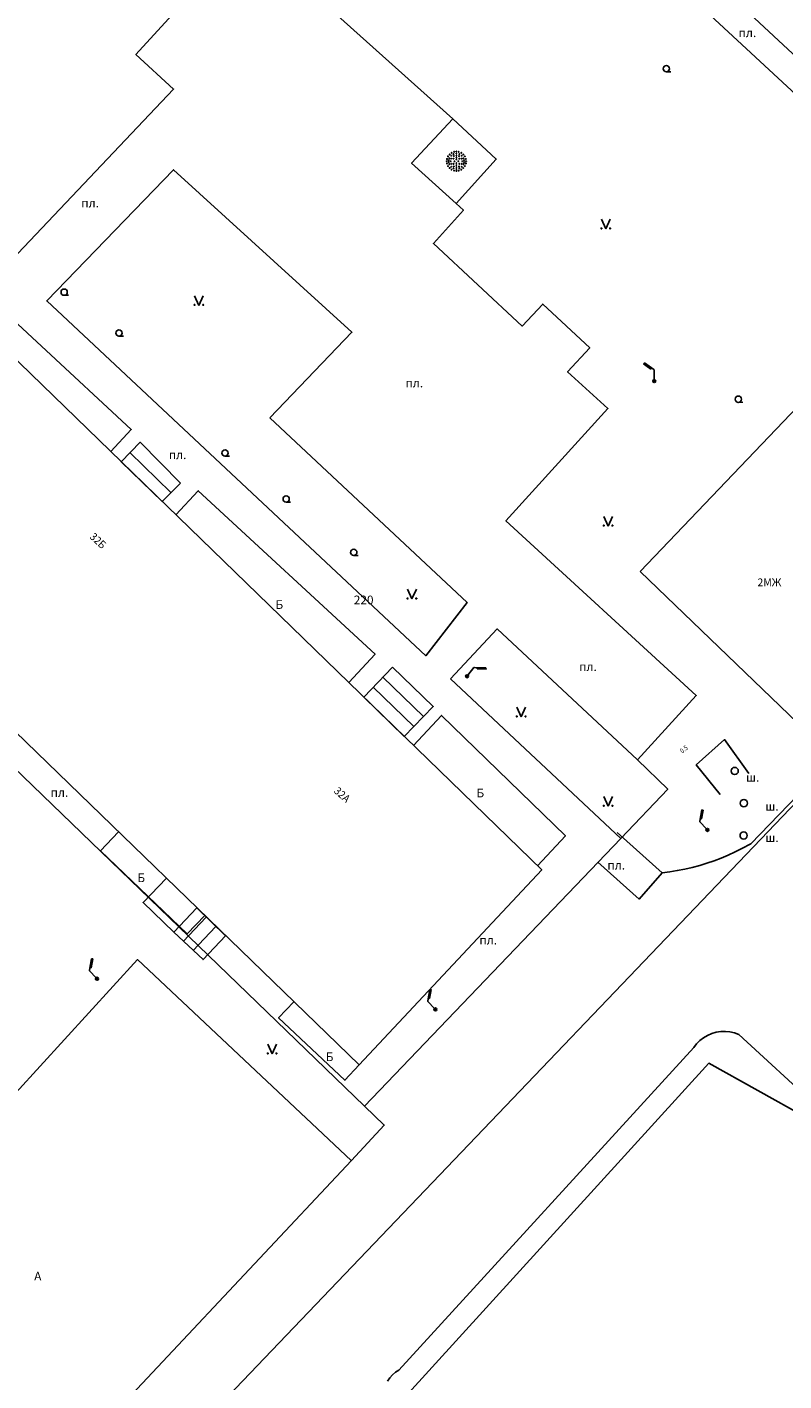
# Model space of a CAD drawing. Units: millimetres. Extents: x 0 to 60824, y -8328 to 45418.
# Drawn here: x 37684 to 40817, y 31141 to 36745 of the extents above; entities that cross this region are included whole.
import ezdxf

# ---------------------------------------------------------------- set-up
doc = ezdxf.new("R2010")
doc.units = ezdxf.units.MM
doc.header["$LTSCALE"] = 100
doc.layers.add('Cadastre', color=7, linetype='Continuous')
doc.styles.add('STYLE003', font='COMPLEX', dxfattribs={"height": 1.2})
doc.styles.add('STYLE007', font='COMPLEX', dxfattribs={"width": 0.36, "oblique": 10, "height": 0.36})
doc.styles.add('STYLE021', font='COMPLEX', dxfattribs={"width": 0.36, "oblique": 20, "height": 0.36})
doc.styles.add('STYLE025', font='COMPLEX', dxfattribs={"width": 0.17, "oblique": 20, "height": 0.2})
doc.styles.add('STYLE050', font='COMPLEX', dxfattribs={"width": 0.3, "oblique": 10, "height": 0.32})

# ---------------------------------------------------------------- blocks, each defined once
blk = doc.blocks.new('UZ092')
at = {"layer": 'Cadastre'}
blk.add_line((0.01, -0.13), (0.18, -0.13), dxfattribs=at)
blk.add_circle((0, 0), 0.13, dxfattribs=at)
blk = doc.blocks.new('UZ103')
at = {"layer": 'Cadastre'}
for centre in [(-0.402, 0), (-0.3886, 0.0938), (-0.3484, 0.201), (-0.3216, 0.0402), (-0.2948, 0.1206), (-0.2814, 0.2814), (-0.2412, 0), (-0.2144, 0.2278), (-0.2144, 0.1072), (-0.201, 0.3484), (-0.1206, 0.2948), (-0.1206, 0.1072), (-0.1072, 0.2144), (-0.0938, 0.3886), (-0.0804, 0), (0, 0.402), (0, 0.3216), (0, 0.2412), (0, 0.1608), (0, 0.0804), (0.0804, 0), (0.0938, 0.3886), (0.1072, 0.2144), (0.1206, 0.2948), (0.1206, 0.1072), (0.201, 0.3484), (0.2144, 0.2278), (0.2144, 0.1072), (0.2412, 0), (0.2814, 0.2814), (0.2948, 0.1206), (0.3216, 0.0402), (0.3484, 0.201), (0.3886, 0.0938), (0.402, 0), (-0.3886, -0.0938), (-0.3484, -0.201), (-0.3216, -0.0402), (-0.2948, -0.1206), (-0.2814, -0.2814), (-0.2144, -0.1072), (-0.2144, -0.2278), (-0.201, -0.3484), (-0.1206, -0.1072), (-0.1206, -0.2948), (-0.1072, -0.2144), (-0.0938, -0.3886), (0, -0.0804), (0, -0.1608), (0, -0.2412), (0, -0.3216), (0, -0.402), (0.0938, -0.3886), (0.1072, -0.2144), (0.1206, -0.1072), (0.1206, -0.2948), (0.201, -0.3484), (0.2144, -0.1072), (0.2144, -0.2278), (0.2814, -0.2814), (0.2948, -0.1206), (0.3216, -0.0402), (0.3484, -0.201), (0.3886, -0.0938)]:
    blk.add_circle(centre, 0.0134, dxfattribs=at)
blk = doc.blocks.new('UZ162')
at = {"layer": 'Cadastre'}
blk.add_circle((0, 0), 0.15, dxfattribs=at)
blk = doc.blocks.new('UZ175')
at = {"layer": 'Cadastre'}
for p, q in [((0.4, 0.76), (0.02, 0.48)), ((0.14, 0.5), (0.44, 0.72)), ((0.44, 0.72), (0.4, 0.76)), ((0.02, 0.48), (0, 0.46)), ((0, 0.46), (0, 0.06)), ((0.1, 0.54), (0.14, 0.5))]:
    blk.add_line(p, q, dxfattribs=at)
for radius in [0.06, 0.04, 0.02]:
    blk.add_circle((0, 0), radius, dxfattribs=at)
blk = doc.blocks.new('UZ258')
at = {"layer": 'Cadastre'}
for p, q in [((-0.44, 0.72), (-0.4, 0.76)), ((-0.14, 0.5), (-0.44, 0.72)), ((-0.4, 0.76), (-0.02, 0.48)), ((-0.1, 0.54), (-0.14, 0.5)), ((-0.02, 0.48), (0, 0.46)), ((0, 0.46), (0, 0.06))]:
    blk.add_line(p, q, dxfattribs=at)
for radius in [0.06, 0.04, 0.02]:
    blk.add_circle((0, 0), radius, dxfattribs=at)
blk = doc.blocks.new('UZ280')
at = {"layer": 'Cadastre'}
for p, q in [((0, 0), (-0.18, 0.4)), ((0.18, 0.4), (0, 0))]:
    blk.add_line(p, q, dxfattribs=at)
for centre in [(-0.18, 0.02), (0.18, 0.02)]:
    blk.add_circle(centre, 0.02, dxfattribs=at)
blk = doc.blocks.new('Cadastre')
for points in [[(-19170.8, 42191.4), (-15824.8, 39079.4), (-15012.8, 39966.4), (-18364.8, 43072.4)], [(-19246.8, 42097.4), (-15902.8, 38999.4), (-15958.8, 38947.4), (-15870.8, 38866.4), (-15796.8, 38805.4)], [(-18313.8, 39816.4), (-18829.8, 40278.4), (-18215.8, 40939.4), (-18549.8, 41258.4), (-19625.8, 40082.4), (-19469.8, 39939.4), (-20164.8, 39206.4), (-21073.8, 40049.4)], [(-21995.8, 39090.4), (-18701.8, 35899.4), (-17945.8, 36707.4), (-21237.8, 39901.4)], [(-18313.8, 39816.4), (-18484.8, 39632.4), (-18299.8, 39465.4)], [(-18299.8, 39465.4), (-18133.8, 39649.4), (-18313.8, 39816.4)], [(-21487.8, 31866.4), (-21474.8, 31881.4), (-20987.8, 31883.4), (-19675.8, 33284.4), (-19787.8, 33959.4), (-15830.8, 38097.4), (-15279.8, 38072.4), (-13802.8, 39652.4)], [(-19070.8, 38578.4), (-18731.8, 38932.4), (-19469.8, 39605.4), (-19994.8, 39062.4), (-18425.8, 37593.4), (-18254.8, 37813.4), (-19070.8, 38578.4)], [(-18299.8, 39465.4), (-18269.8, 39438.4), (-18393.8, 39300.4), (-18026.8, 38958.4), (-17941.8, 39049.4), (-17746.8, 38867.4), (-17838.8, 38768.4), (-17671.8, 38617.4), (-18093.8, 38151.4), (-17305.8, 37428.4), (-17548.8, 37162.4)], [(-20460.8, 39147.4), (-20388.8, 39219.4), (-19644.8, 38530.4), (-19729.8, 38438.4)], [(-22073.8, 39006.4), (-18678.8, 35728.4)], [(-17537.8, 37942.4), (-16856.8, 38655.4), (-16796.8, 38605.4), (-16643.8, 38758.4), (-16048.8, 38192.4), (-16886.8, 37316.4), (-17537.8, 37942.4)], [(-19441.8, 38308.4), (-19608.8, 38477.4), (-19686.8, 38396.4), (-19516.8, 38231.4), (-19441.8, 38308.4)], [(-19650.8, 38434.4), (-19480.8, 38269.4)], [(-18743.8, 37482.4), (-18635.8, 37599.4), (-19367.8, 38276.4), (-19459.8, 38176.4)], [(-15830.8, 38097.4), (-16418.8, 37499.4), (-17079.8, 36814.4), (-17116.8, 36795.4), (-17144.8, 36781.4), (-17173.8, 36768.4), (-17202.8, 36755.4), (-17231.8, 36744.4), (-17261.8, 36734.4), (-17291.8, 36725.4), (-17322.8, 36717.4), (-17353.8, 36710.4), (-17384.8, 36704.4), (-17415.8, 36699.4), (-17446.8, 36695.4)], [(-17548.8, 37162.4), (-18129.8, 37704.4), (-18322.8, 37497.4)], [(-18562.8, 37546.4), (-18394.8, 37383.4), (-18514.8, 37259.4), (-18682.8, 37422.4), (-18562.8, 37546.4)], [(-18603.8, 37504.4), (-18435.8, 37341.4)], [(-17618.8, 36837.4), (-18322.8, 37497.4)], [(-18643.8, 37463.4), (-18475.8, 37300.4)], [(-17963.8, 36724.4), (-17847.8, 36848.4), (-18360.8, 37346.4), (-18476.8, 37222.4)], [(-17206.8, 37019.4), (-17305.8, 37142.4), (-17188.8, 37246.4), (-17088.8, 37106.4)], [(-17618.8, 36837.4), (-17423.8, 37041.4), (-17548.8, 37162.4)], [(-19340.8, 36518.4), (-19413.8, 36442.4), (-19772.8, 36785.4), (-19697.8, 36864.4)], [(-18678.8, 35728.4), (-17618.8, 36837.4)], [(-17632.8, 36862.4), (-17446.8, 36695.4)], [(-17712.8, 36739.4), (-17542.8, 36586.4), (-17446.8, 36695.4)], [(-19468.8, 36449.4), (-19595.8, 36571.4), (-19498.8, 36672.4)], [(-19468.8, 36449.4), (-19373.8, 36550.4), (-19254.8, 36434.4), (-19347.8, 36335.4), (-19468.8, 36449.4)], [(-19428.8, 36411.4), (-19335.8, 36510.4)], [(-19388.8, 36373.4), (-19296.8, 36471.4)], [(-18734.8, 35504.4), (-19619.8, 36335.4), (-21231.8, 34570.4), (-21267.8, 34531.4)], [(-18971.8, 36161.4), (-19034.8, 36094.4), (-18760.8, 35836.4), (-18701.8, 35899.4)], [(-17129.8, 36025.4), (-17147.7, 36032.1), (-17166.4, 36036.4), (-17185.4, 36038.3), (-17204.5, 36037.8), (-17223.5, 36034.8), (-17241.9, 36029.5), (-17259.4, 36021.9), (-17275.9, 36012.1), (-17291, 36000.4), (-17304.5, 35986.8), (-17315.8, 35971.4)], [(-16359.8, 35871.4), (-16527.8, 36029.4), (-16848.8, 35680.4), (-17253.8, 35906.4), (-18510.8, 34526.4), (-17973.8, 33970.4)], [(-16805.8, 35727.4), (-17129.8, 36025.4)], [(-17315.8, 35971.4), (-18536.8, 34636.4), (-18550.8, 34627.4), (-18563.8, 34616.4), (-18574.8, 34604.4), (-18584.8, 34590.4)], [(-19941.8, 33938.4), (-19952.8, 33953.4), (-19963.8, 33970.4), (-19971.8, 33987.4), (-19979.8, 34005.4), (-19984.8, 34023.4), (-19988.8, 34042.4), (-19990.8, 34061.4), (-19991.8, 34069.4), (-19991.8, 34080.4), (-19990.8, 34099.4), (-19987.8, 34118.4), (-19983.8, 34137.4), (-19977.8, 34155.4), (-19969.8, 34172.4), (-19960.8, 34189.4), (-19949.8, 34205.4), (-19937.8, 34220.4), (-18733.8, 35504.4), (-18597.8, 35650.4), (-18678.8, 35728.4)]]:
    blk.add_lwpolyline(points)
at = {"yscale": 100, "zscale": 100}
for name, p, xscale, rotation in [('UZ092', (-17429.8, 40023.4), 100.0000000357279, 0.5301000193917698), ('UZ092', (-19922.8, 39098.4), 100.0000000357279, 0.5301000193917698), ('UZ092', (-19695.8, 38929.4), 100.0000000357279, 0.5301000193917698), ('UZ092', (-17131.8, 38655.4), 100.0000000357279, 0.5301000193917698), ('UZ092', (-19256.8, 38432.4), 100.0000000357279, 0.5301000193917698), ('UZ092', (-19003.8, 38242.4), 100.0000000357279, 0.5301000193917698), ('UZ092', (-18723.8, 38021.4), 100.0000000357279, 0.5301000193917698), ('UZ175', (-18254.8, 37508.4), 99.99999999821877, 322.1999999777205), ('UZ175', (-17259.8, 36872.4), 99.99999996693127, 43.59959998703356), ('UZ175', (-19786.8, 36256.4), 99.99999996693127, 43.59959998703356), ('UZ175', (-18385.8, 36129.4), 99.99999996693127, 43.59959998703356)]:
    blk.add_blockref(name, p, dxfattribs=dict(at, xscale=xscale, rotation=rotation))
at = {"xscale": 100, "yscale": 100, "zscale": 100}
for name, p in [('UZ103', (-18298.8, 39640.4)), ('UZ280', (-17680.8, 39360.4)), ('UZ280', (-19364.8, 39043.4)), ('UZ258', (-17479.8, 38730.4)), ('UZ280', (-17670.8, 38130.4)), ('UZ280', (-18482.8, 37828.4)), ('UZ280', (-18030.8, 37340.4)), ('UZ162', (-17146.8, 37116.4)), ('UZ280', (-17670.8, 36970.4)), ('UZ162', (-17108.8, 36983.4)), ('UZ162', (-17109.8, 36849.4)), ('UZ280', (-19061.8, 35945.4))]:
    blk.add_blockref(name, p, dxfattribs=at)
for s, style, oblique, p in [('пл.', 'STYLE021', 20, (-17130.8, 40154.4)), ('пл.', 'STYLE021', 20, (-19851.8, 39449.4)), ('пл.', 'STYLE021', 20, (-18509.8, 38704.4)), ('пл.', 'STYLE021', 20, (-19489.8, 38407.4)), ('220', 'STYLE007', 10, (-18723.8, 37806.4)), ('Б', 'STYLE021', 20, (-19047.8, 37787.4)), ('пл.', 'STYLE021', 20, (-17790.8, 37530.4)), ('ш.', 'STYLE021', 20, (-17099.8, 37072.4)), ('пл.', 'STYLE021', 20, (-19978.8, 37009.4)), ('Б', 'STYLE021', 20, (-18215.8, 37007.4)), ('ш.', 'STYLE021', 20, (-17019.8, 36952.4)), ('ш.', 'STYLE021', 20, (-17019.8, 36822.4)), ('пл.', 'STYLE021', 20, (-17673.8, 36708.4)), ('Б', 'STYLE021', 20, (-19619.8, 36656.4)), ('пл.', 'STYLE021', 20, (-18203.8, 36398.4)), ('Б', 'STYLE021', 20, (-18839.8, 35915.4)), ('А', 'STYLE021', 20, (-20046.8, 35007.4))]:
    blk.add_text(s, height=36, dxfattribs=dict(style=style, oblique=oblique)).set_placement(p)
for s, height, rotation, style, oblique, width, p in [('32Б', 32, 317.3004, 'STYLE050', 10, 0.9375, (-19819.8, 38082.4)), ('0.5', 20, 38.1996, 'STYLE025', 20, 0.85, (-17363.8, 37188.4)), ('32А', 32, 318.6, 'STYLE050', 10, 0.9375, (-18808.8, 37029.4))]:
    blk.add_text(s, height=height, rotation=rotation, dxfattribs=dict(style=style, oblique=oblique, width=width)).set_placement(p)
at = {"style": 'STYLE003'}
blk.add_text('2МЖ', height=32, dxfattribs=at).set_placement((-17052.8, 37881.4))

msp = doc.modelspace()

# ---------------------------------------------------------------- block references
at = {"layer": 'Cadastre'}
msp.add_blockref('Cadastre', (57759.9, -3450.5), dxfattribs=at)

doc.saveas('drawing.dxf')
